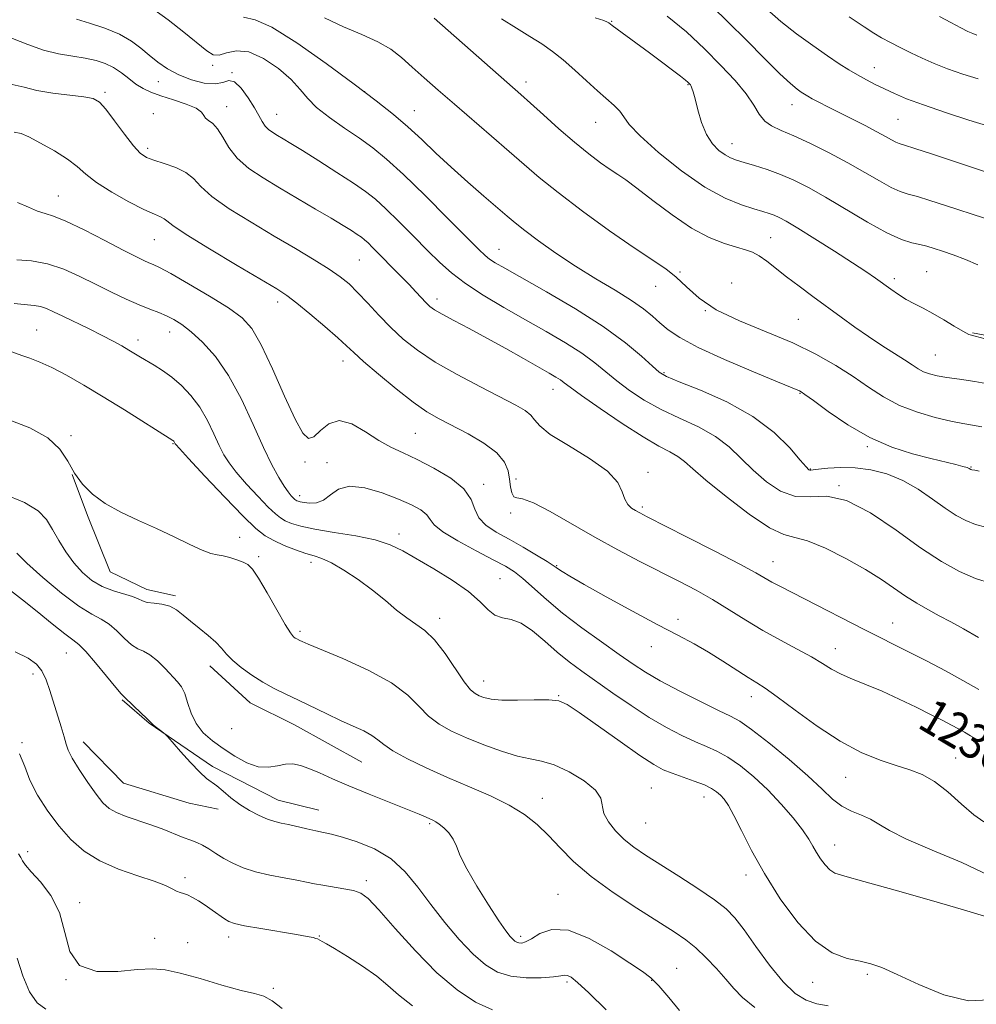
# Model space of a CAD drawing. Extents: x 2069800 to 2072700, y 324800 to 327700.
# Drawn here: x 2071714 to 2071932, y 325733 to 325958 of the extents above; entities that cross this region are included whole.
import ezdxf
from ezdxf.enums import TextEntityAlignment as Align

# ---------------------------------------------------------------- set-up
doc = ezdxf.new("R2010")
doc.units = 0
doc.header["$MEASUREMENT"] = 0
for name, color, linetype, lineweight in [('DTM HARD BREAKLINE', 7, 'Continuous', 0), ('DTM SPOT ELEVATION', 2, 'Continuous', 13), ('INDEX CONTOUR', 41, 'Continuous', 13), ('INDEX CONTOUR LABEL', 244, 'Continuous', 0), ('INTERMEDIATE CONTOUR', 44, 'Continuous', 0)]:
    doc.layers.add(name, color=color, linetype=linetype, lineweight=lineweight)
doc.styles.add('Style-ITALICS', font='ITALICS.shx')

msp = doc.modelspace()

# ---------------------------------------------------------------- linework, layer by layer
at = {"layer": 'DTM HARD BREAKLINE'}
for points in [[(2071931.49, 325886.87, 1246.13), (2071951.37, 325883.12, 1246.37), (2071965.96, 325880.76, 1246.57), (2071987.65, 325880.98, 1246.42)], [(2071725.77, 325854.44, 1220), (2071729.22, 325845.11, 1219.67), (2071734.4, 325832.22, 1219.33), (2071742.77, 325828.15, 1218.61), (2071749.39, 325826.76, 1218.32)], [(2071757.19, 325810.74, 1217.41), (2071766.4, 325802.24, 1217.17), (2071776.53, 325797.26, 1217.12), (2071791.94, 325788.7, 1216.98)], [(2071737.2, 325802.98, 1213.86), (2071743.34, 325797.6, 1213.91), (2071757.84, 325787.72, 1214.25), (2071772.82, 325780.04, 1214.82), (2071782.09, 325777.73, 1214.82)], [(2071728.24, 325793.33, 1212.76), (2071737.44, 325783.94, 1213.19), (2071752.45, 325779.36, 1213.53), (2071759.07, 325777.97, 1213.58)]]:
    msp.add_polyline3d(points, dxfattribs=at)
at = {"layer": 'DTM SPOT ELEVATION'}
for p in [(2071848.98, 325958.04, 1248.1), (2071757.85, 325947.99, 1237.7), (2071909.03, 325947.45, 1254.7), (2071762.29, 325946.27, 1236), (2071745.46, 325944.28, 1235.2), (2071829.44, 325944.18, 1244.5), (2071866.47, 325943.55, 1247.9), (2071733.24, 325941.82, 1232.3), (2071792.55, 325941.96, 1240), (2071761.06, 325938.54, 1234.7), (2071890.22, 325938.96, 1251.3), (2071744.26, 325936.94, 1232.4), (2071772.49, 325936.75, 1236.8), (2071803.94, 325937.65, 1240.8), (2071914.42, 325935.62, 1253), (2071845.33, 325934.97, 1245.2), (2071743, 325929.03, 1232.4), (2071876.53, 325930.05, 1248.7), (2071722.55, 325918.12, 1228.8), (2071885.34, 325908.59, 1244.9), (2071744.5, 325908.16, 1229.1), (2071823.31, 325905.94, 1238.8), (2071791.34, 325903.47, 1233), (2071864.62, 325900.77, 1242.1), (2071921, 325900.79, 1246.9), (2071859.09, 325897.43, 1241.3), (2071876.44, 325898.23, 1242.2), (2071913.57, 325899.21, 1246.4), (2071772.67, 325893.85, 1229.5), (2071809.08, 325894.6, 1234.5), (2071870.41, 325891.92, 1242), (2071891.7, 325889.93, 1242.95), (2071717.66, 325887.5, 1222.9), (2071748.02, 325887.02, 1225.3), (2071740.82, 325885.19, 1224.5), (2071923, 325881.81, 1245), (2071787.66, 325880.37, 1229.4), (2071860.95, 325877.76, 1238.2), (2071835.59, 325873.93, 1233.3), (2071892.05, 325873.03, 1239.9), (2071804.13, 325863.86, 1229), (2071725.48, 325863.3, 1220.1), (2071748.78, 325861.52, 1221.9), (2071907.47, 325860.82, 1239.8), (2071778.96, 325857.3, 1227.7), (2071783.98, 325857.17, 1226.4), (2071857.3, 325854.95, 1232.4), (2071894.44, 325855.71, 1238.1), (2071931.14, 325856.19, 1240.1), (2071819.74, 325852.19, 1228.4), (2071827.18, 325853.46, 1230.4), (2071900.97, 325851.94, 1236), (2071777.73, 325849.6, 1226.5), (2071825.92, 325845.64, 1229.8), (2071856.06, 325847.01, 1232.3), (2071764.03, 325840.12, 1220.7), (2071800.42, 325840.86, 1224.5), (2071768.37, 325835.68, 1220.3), (2071780.33, 325834.35, 1221.5), (2071885.88, 325834.57, 1232.8), (2071836.42, 325833.62, 1228.1), (2071823.49, 325830.65, 1224.9), (2071809.73, 325821.56, 1222.5), (2071864.21, 325821.38, 1228.4), (2071777.83, 325818.6, 1220.3), (2071913.24, 325820.48, 1232.8), (2071858.07, 325815.1, 1227.4), (2071900.11, 325814.64, 1230.7), (2071724.44, 325813.64, 1213.1), (2071716.79, 325808.84, 1211.5), (2071819.75, 325807.27, 1222.7), (2071836.92, 325803.93, 1222.1), (2071880.93, 325803.69, 1227.4), (2071762.16, 325796.4, 1217.9), (2071714.31, 325793.16, 1210), (2071927.62, 325789.67, 1228.8), (2071902.47, 325785.24, 1227.2), (2071858.06, 325782.79, 1220.9), (2071833.19, 325780.41, 1218.7), (2071870.08, 325780.75, 1221.3), (2071807.41, 325774.65, 1215.8), (2071856.81, 325774.81, 1221.1), (2071899.99, 325769.8, 1224.7), (2071715.59, 325768.23, 1208.44), (2071751.55, 325762.31, 1210.4), (2071879.69, 325762.92, 1221.5), (2071792.93, 325761.59, 1212.4), (2071836.79, 325758.53, 1216.8), (2071727.43, 325756.6, 1208.44), (2071761.52, 325748.75, 1209.5), (2071782.24, 325748.96, 1210.08), (2071828.21, 325748.91, 1216.4), (2071744.61, 325748.46, 1208.78), (2071752.12, 325747.49, 1208.73), (2071863.89, 325741.58, 1216.8), (2071907.46, 325740.21, 1221.7), (2071724.32, 325739.01, 1208), (2071838.8, 325738.45, 1213.7), (2071858.12, 325738.88, 1215.9), (2071894.98, 325738.41, 1221.3), (2071771.7, 325737, 1208.3)]:
    msp.add_point(p, dxfattribs=at)
at = {"layer": 'INDEX CONTOUR'}
for points in [[(2071764.921, 325958.958, 1240), (2071767.529, 325958.369, 1240), (2071771.389, 325956.723, 1240), (2071777.11, 325953.158, 1240), (2071783.789, 325948.43, 1240), (2071790.146, 325943.699, 1240), (2071795.197, 325939.862, 1240), (2071799.141, 325936.747, 1240), (2071802.471, 325933.917, 1240), (2071805.633, 325931.007, 1240), (2071808.859, 325927.927, 1240), (2071812.333, 325924.667, 1240), (2071816.121, 325921.27, 1240), (2071819.823, 325918.051, 1240), (2071825.112, 325913.492, 1240), (2071826.935, 325911.962, 1240), (2071829.14, 325910.23, 1240), (2071832.302, 325907.873, 1240), (2071836.284, 325905.052, 1240), (2071840.775, 325902.069, 1240), (2071845.436, 325899.194, 1240), (2071849.85, 325896.556, 1240), (2071853.573, 325894.247, 1240), (2071856.307, 325892.321, 1240), (2071858.322, 325890.666, 1240), (2071860.03, 325889.134, 1240), (2071861.895, 325887.56, 1240), (2071864.572, 325885.749, 1240), (2071868.769, 325883.497, 1240), (2071874.797, 325880.73, 1240), (2071881.4, 325877.91, 1240), (2071886.925, 325875.628, 1240), (2071891.972, 325873.578, 1240), (2071892.316, 325873.386, 1240), (2071893.179, 325872.777, 1240), (2071895.122, 325871.337, 1240), (2071898.523, 325868.839, 1240), (2071903.011, 325865.796, 1240), (2071908.029, 325862.907, 1240), (2071913.067, 325860.722, 1240), (2071917.791, 325859.19, 1240), (2071921.912, 325858.108, 1240), (2071927.641, 325856.712, 1240), (2071929.294, 325856.297, 1240), (2071930.237, 325856.022, 1240), (2071930.679, 325855.849, 1240), (2071931.082, 325855.606, 1240), (2071931.187, 325855.564, 1240), (2071931.305, 325855.534, 1240), (2071931.996, 325855.428, 1240), (2071933.01, 325855.225, 1240)], [(2071861.678, 325959.225, 1250), (2071866.097, 325955.605, 1250), (2071870.224, 325951.722, 1250), (2071873.995, 325947.974, 1250), (2071877.243, 325944.521, 1250), (2071879.775, 325941.466, 1250), (2071881.503, 325938.895, 1250), (2071882.758, 325936.824, 1250), (2071883.978, 325935.254, 1250), (2071885.559, 325934.122, 1250), (2071887.723, 325933.12, 1250), (2071890.657, 325931.88, 1250), (2071894.434, 325930.131, 1250), (2071898.696, 325928, 1250), (2071902.977, 325925.716, 1250), (2071906.87, 325923.498, 1250), (2071910.213, 325921.548, 1250), (2071912.907, 325920.063, 1250), (2071914.953, 325919.152, 1250), (2071916.772, 325918.569, 1250), (2071918.887, 325917.979, 1250), (2071921.722, 325917.113, 1250), (2071925.294, 325915.958, 1250), (2071934.22, 325913.022, 1250)], [(2071712.49, 325932.682, 1230), (2071714.081, 325932.429, 1230), (2071715.821, 325931.607, 1230), (2071718.522, 325930.193, 1230), (2071721.732, 325928.414, 1230), (2071724.691, 325926.554, 1230), (2071726.885, 325924.82, 1230), (2071728.831, 325923.096, 1230), (2071731.295, 325921.187, 1230), (2071734.774, 325918.997, 1230), (2071738.679, 325916.816, 1230), (2071742.148, 325915.034, 1230), (2071744.524, 325913.928, 1230), (2071745.944, 325913.32, 1230), (2071746.751, 325912.921, 1230), (2071747.393, 325912.411, 1230), (2071748.752, 325911.36, 1230), (2071751.818, 325909.306, 1230), (2071757.129, 325906.029, 1230), (2071763.416, 325902.261, 1230), (2071772.518, 325896.858, 1230), (2071774.813, 325895.361, 1230), (2071777.047, 325893.651, 1230), (2071780.088, 325891.145, 1230), (2071783.48, 325888.266, 1230), (2071786.435, 325885.691, 1230), (2071788.444, 325883.866, 1230), (2071790.116, 325882.308, 1230), (2071792.337, 325880.308, 1230), (2071795.717, 325877.389, 1230), (2071799.743, 325874.045, 1230), (2071803.624, 325871.007, 1230), (2071806.796, 325868.806, 1230), (2071809.604, 325867.161, 1230), (2071816.206, 325863.722, 1230), (2071819.843, 325861.612, 1230), (2071822.8, 325859.427, 1230), (2071824.547, 325857.309, 1230), (2071825.348, 325855.294, 1230), (2071825.671, 325853.393, 1230), (2071825.913, 325851.65, 1230), (2071826.212, 325850.239, 1230), (2071826.64, 325849.367, 1230), (2071827.331, 325849.092, 1230), (2071828.677, 325848.866, 1230), (2071831.132, 325847.994, 1230), (2071834.982, 325845.984, 1230), (2071845.145, 325840.102, 1230), (2071850.418, 325837.222, 1230), (2071855.459, 325834.607, 1230), (2071864.393, 325830.08, 1230), (2071868.322, 325828.001, 1230), (2071872.089, 325825.86, 1230), (2071875.84, 325823.552, 1230), (2071879.646, 325821.154, 1230), (2071883.563, 325818.788, 1230), (2071887.58, 325816.562, 1230), (2071891.404, 325814.539, 1230), (2071894.677, 325812.765, 1230), (2071897.182, 325811.266, 1230), (2071899.271, 325809.974, 1230), (2071901.436, 325808.8, 1230), (2071904.077, 325807.645, 1230), (2071907.224, 325806.39, 1230), (2071910.812, 325804.906, 1230), (2071914.719, 325803.13, 1230), (2071918.589, 325801.258, 1230), (2071922.009, 325799.552, 1230), (2071924.668, 325798.208, 1230), (2071926.679, 325797.171, 1230), (2071928.247, 325796.322, 1230), (2071929.602, 325795.542, 1230), (2071931.009, 325794.715, 1230), (2071932.747, 325793.723, 1230)], [(2071711.136, 325867.067, 1220), (2071716.09, 325865.104, 1220), (2071720.194, 325862.862, 1220), (2071722.949, 325860.284, 1220), (2071724.768, 325857.524, 1220), (2071726.293, 325854.791, 1220), (2071728.082, 325852.253, 1220), (2071730.357, 325849.932, 1220), (2071733.256, 325847.807, 1220), (2071736.841, 325845.849, 1220), (2071740.875, 325843.98, 1220), (2071745.043, 325842.107, 1220), (2071749.043, 325840.198, 1220), (2071752.599, 325838.459, 1220), (2071755.445, 325837.147, 1220), (2071757.432, 325836.433, 1220), (2071758.878, 325836.108, 1220), (2071760.217, 325835.867, 1220), (2071761.768, 325835.478, 1220), (2071763.389, 325834.968, 1220), (2071764.818, 325834.432, 1220), (2071765.907, 325833.86, 1220), (2071766.947, 325832.813, 1220), (2071768.337, 325830.746, 1220), (2071770.325, 325827.384, 1220), (2071772.536, 325823.518, 1220), (2071774.449, 325820.21, 1220), (2071775.669, 325818.254, 1220), (2071776.336, 325817.388, 1220), (2071776.722, 325817.083, 1220), (2071777.058, 325816.897, 1220), (2071777.778, 325816.546, 1220), (2071778.325, 325816.293, 1220), (2071779.686, 325815.705, 1220), (2071787.565, 325812.41, 1220), (2071793.411, 325809.75, 1220), (2071798.737, 325806.852, 1220), (2071802.475, 325804.031, 1220), (2071805.03, 325801.441, 1220), (2071807.181, 325799.2, 1220), (2071809.589, 325797.369, 1220), (2071812.452, 325795.797, 1220), (2071815.855, 325794.278, 1220), (2071819.781, 325792.684, 1220), (2071823.823, 325791.198, 1220), (2071827.471, 325790.078, 1220), (2071830.399, 325789.457, 1220), (2071833.004, 325788.962, 1220), (2071835.863, 325788.095, 1220), (2071839.315, 325786.506, 1220), (2071842.76, 325784.452, 1220), (2071845.357, 325782.341, 1220), (2071846.549, 325780.478, 1220), (2071847.252, 325776.995, 1220), (2071848.269, 325775.035, 1220), (2071849.895, 325772.993, 1220), (2071851.893, 325771.045, 1220), (2071854.116, 325769.282, 1220), (2071856.767, 325767.48, 1220), (2071864.334, 325762.66, 1220), (2071868.738, 325759.799, 1220), (2071872.542, 325757.209, 1220), (2071875.2, 325755.158, 1220), (2071877.198, 325753.132, 1220), (2071879.278, 325750.421, 1220), (2071881.989, 325746.592, 1220), (2071885.1, 325742.301, 1220), (2071888.187, 325738.48, 1220), (2071890.929, 325735.85, 1220), (2071893.424, 325734.286, 1220), (2071895.874, 325733.455, 1220), (2071898.492, 325732.981, 1220)], [(2071713.703, 325790.626, 1210), (2071714.916, 325787.725, 1210), (2071716.062, 325784.613, 1210), (2071717.838, 325781.145, 1210), (2071720.165, 325777.531, 1210), (2071722.769, 325774.07, 1210), (2071725.466, 325771.008, 1210), (2071728.46, 325768.374, 1210), (2071732.043, 325766.142, 1210), (2071736.335, 325764.281, 1210), (2071740.746, 325762.751, 1210), (2071744.511, 325761.508, 1210), (2071747.062, 325760.514, 1210), (2071748.621, 325759.76, 1210), (2071749.61, 325759.244, 1210), (2071750.401, 325758.937, 1210), (2071751.182, 325758.701, 1210), (2071752.093, 325758.369, 1210), (2071753.245, 325757.81, 1210), (2071754.611, 325757.022, 1210), (2071756.138, 325756.038, 1210), (2071757.75, 325754.913, 1210), (2071760.574, 325752.883, 1210), (2071761.578, 325752.268, 1210), (2071762.866, 325751.82, 1210), (2071765.154, 325751.338, 1210), (2071768.855, 325750.68, 1210), (2071776.979, 325749.306, 1210), (2071779.453, 325748.874, 1210), (2071780.787, 325748.612, 1210), (2071781.444, 325748.443, 1210), (2071781.829, 325748.299, 1210), (2071782.864, 325747.748, 1210), (2071783.831, 325747.212, 1210), (2071785.689, 325746.12, 1210), (2071788.633, 325744.317, 1210), (2071792.104, 325742.076, 1210), (2071795.355, 325739.776, 1210), (2071797.906, 325737.675, 1210), (2071800.343, 325735.545, 1210), (2071803.518, 325733.036, 1210)]]:
    msp.add_polyline3d(points, dxfattribs=at)
at = {"layer": 'INTERMEDIATE CONTOUR'}
for points in [[(2071744.412, 325960.734, 1238), (2071747.671, 325958.386, 1238), (2071751.25, 325955.574, 1238), (2071756.494, 325951.259, 1238), (2071757.948, 325950.382, 1238), (2071759.301, 325950.294, 1238), (2071761.033, 325950.802, 1238), (2071763.284, 325951.296, 1238), (2071766.111, 325951.052, 1238), (2071769.469, 325949.573, 1238), (2071772.891, 325947.259, 1238), (2071775.809, 325944.734, 1238), (2071777.866, 325942.48, 1238), (2071779.563, 325940.415, 1238), (2071781.612, 325938.315, 1238), (2071784.52, 325936.022, 1238), (2071787.954, 325933.635, 1238), (2071791.374, 325931.323, 1238), (2071794.438, 325929.121, 1238), (2071797.588, 325926.553, 1238), (2071801.462, 325923.014, 1238), (2071806.408, 325918.197, 1238), (2071811.606, 325912.995, 1238), (2071818.629, 325905.894, 1238), (2071820.098, 325904.493, 1238), (2071821.108, 325903.701, 1238), (2071822.395, 325902.875, 1238), (2071824.616, 325901.585, 1238), (2071834.092, 325896.246, 1238), (2071840.738, 325892.353, 1238), (2071847.099, 325888.305, 1238), (2071852.163, 325884.586, 1238), (2071855.849, 325881.472, 1238), (2071858.313, 325879.187, 1238), (2071859.876, 325877.814, 1238), (2071861.524, 325876.852, 1238), (2071864.41, 325875.658, 1238), (2071869.287, 325873.716, 1238), (2071875.319, 325871.033, 1238), (2071881.267, 325867.745, 1238), (2071886.111, 325864.066, 1238), (2071889.705, 325860.532, 1238), (2071892.113, 325857.758, 1238), (2071893.455, 325856.183, 1238), (2071894.052, 325855.545, 1238), (2071894.276, 325855.412, 1238), (2071894.492, 325855.419, 1238), (2071895.046, 325855.504, 1238), (2071896.279, 325855.674, 1238), (2071898.427, 325855.911, 1238), (2071901.316, 325856.076, 1238), (2071904.667, 325856, 1238), (2071908.232, 325855.532, 1238), (2071911.883, 325854.586, 1238), (2071915.522, 325853.097, 1238), (2071919.045, 325851.073, 1238), (2071922.326, 325848.824, 1238), (2071925.233, 325846.735, 1238), (2071927.7, 325845.108, 1238), (2071929.913, 325843.918, 1238), (2071932.123, 325843.052, 1238), (2071934.527, 325842.413, 1238)], [(2071871.982, 325961.464, 1252), (2071875.654, 325957.874, 1252), (2071879.825, 325953.697, 1252), (2071883.972, 325949.518, 1252), (2071887.474, 325946.045, 1252), (2071889.878, 325943.797, 1252), (2071891.375, 325942.543, 1252), (2071892.321, 325941.862, 1252), (2071893.05, 325941.379, 1252), (2071893.818, 325940.917, 1252), (2071894.862, 325940.342, 1252), (2071896.379, 325939.545, 1252), (2071898.407, 325938.505, 1252), (2071906.955, 325934.191, 1252), (2071909.633, 325932.803, 1252), (2071911.615, 325931.723, 1252), (2071912.982, 325930.947, 1252), (2071913.916, 325930.434, 1252), (2071914.687, 325930.101, 1252), (2071915.917, 325929.7, 1252), (2071918.316, 325928.942, 1252), (2071922.308, 325927.644, 1252), (2071931.901, 325924.478, 1252), (2071935.776, 325923.215, 1252)], [(2071884.456, 325960.839, 1254), (2071887.661, 325958.023, 1254), (2071891.28, 325955.17, 1254), (2071894.974, 325952.475, 1254), (2071898.324, 325950.152, 1254), (2071901.027, 325948.347, 1254), (2071903.237, 325946.948, 1254), (2071905.224, 325945.777, 1254), (2071907.212, 325944.683, 1254), (2071909.253, 325943.623, 1254), (2071911.357, 325942.581, 1254), (2071913.611, 325941.523, 1254), (2071916.412, 325940.342, 1254), (2071920.241, 325938.916, 1254), (2071925.284, 325937.202, 1254), (2071930.591, 325935.481, 1254), (2071934.921, 325934.114, 1254)], [(2071681.496, 325960.046, 1234), (2071683.211, 325958.336, 1234), (2071685.365, 325957.259, 1234), (2071688.198, 325956.58, 1234), (2071691.818, 325956.106, 1234), (2071695.811, 325955.806, 1234), (2071699.633, 325955.693, 1234), (2071702.892, 325955.725, 1234), (2071705.816, 325955.651, 1234), (2071708.781, 325955.168, 1234), (2071712.074, 325954.091, 1234), (2071715.605, 325952.711, 1234), (2071719.187, 325951.441, 1234), (2071722.651, 325950.586, 1234)], [(2071726.712, 325958.497, 1236), (2071729.729, 325957.638, 1236), (2071733.243, 325956.466, 1236), (2071736.589, 325955.07, 1236), (2071739.265, 325953.532, 1236), (2071741.419, 325951.915, 1236), (2071743.356, 325950.274, 1236), (2071745.353, 325948.666, 1236), (2071747.56, 325947.15, 1236), (2071750.098, 325945.788, 1236), (2071752.992, 325944.659, 1236), (2071755.903, 325943.91, 1236), (2071758.398, 325943.713, 1236), (2071760.186, 325944.089, 1236), (2071761.53, 325944.482, 1236), (2071762.827, 325944.191, 1236), (2071764.371, 325942.74, 1236)], [(2071783.41, 325958.824, 1242), (2071787.772, 325956.772, 1242), (2071791.954, 325955.029, 1242), (2071795.611, 325953.383, 1242), (2071798.523, 325951.652, 1242), (2071800.982, 325949.745, 1242), (2071803.408, 325947.594, 1242), (2071806.159, 325945.134, 1242), (2071809.359, 325942.315, 1242), (2071813.07, 325939.09, 1242), (2071821.592, 325931.77, 1242), (2071825.589, 325928.309, 1242), (2071829.021, 325925.3, 1242), (2071832.482, 325922.345, 1242), (2071836.775, 325918.899, 1242), (2071842.388, 325914.642, 1242), (2071848.537, 325910.155, 1242), (2071854.121, 325906.246, 1242), (2071861.359, 325901.473, 1242), (2071863.791, 325899.583, 1242), (2071866.14, 325897.32, 1242), (2071868.981, 325894.761, 1242), (2071872.896, 325892.116, 1242), (2071878.228, 325889.555, 1242), (2071884.353, 325887.053, 1242), (2071890.408, 325884.538, 1242), (2071895.699, 325881.961, 1242), (2071900.229, 325879.368, 1242), (2071904.171, 325876.825, 1242), (2071907.721, 325874.404, 1242), (2071911.167, 325872.188, 1242), (2071914.823, 325870.262, 1242), (2071918.866, 325868.695, 1242), (2071922.929, 325867.489, 1242), (2071926.511, 325866.637, 1242), (2071929.268, 325866.099, 1242), (2071931.482, 325865.725, 1242), (2071933.591, 325865.336, 1242)], [(2071808.446, 325958.783, 1244), (2071828.29, 325941.31, 1244), (2071830.467, 325939.354, 1244), (2071833.441, 325936.656, 1244), (2071836.965, 325933.495, 1244), (2071840.545, 325930.392, 1244), (2071843.763, 325927.775, 1244), (2071846.499, 325925.705, 1244), (2071848.709, 325924.156, 1244), (2071850.462, 325923.008, 1244), (2071852.281, 325921.786, 1244), (2071854.8, 325919.924, 1244), (2071858.447, 325917.076, 1244), (2071862.811, 325913.774, 1244), (2071867.279, 325910.767, 1244), (2071871.321, 325908.636, 1244), (2071874.765, 325907.283, 1244), (2071877.524, 325906.44, 1244), (2071879.582, 325905.845, 1244), (2071881.208, 325905.255, 1244), (2071882.741, 325904.433, 1244), (2071884.476, 325903.196, 1244), (2071888.972, 325899.634, 1244), (2071891.838, 325897.469, 1244), (2071894.987, 325895.161, 1244), (2071901.445, 325890.446, 1244), (2071904.593, 325888.164, 1244), (2071907.702, 325885.988, 1244), (2071910.752, 325883.962, 1244), (2071915.912, 325880.65, 1244), (2071917.666, 325879.49, 1244), (2071919.026, 325878.621, 1244), (2071920.274, 325877.961, 1244), (2071921.676, 325877.433, 1244), (2071923.41, 325876.995, 1244), (2071925.634, 325876.609, 1244), (2071928.482, 325876.226, 1244), (2071931.99, 325875.724, 1244), (2071936.171, 325874.964, 1244)], [(2071823.853, 325958.592, 1246), (2071827.246, 325956.453, 1246), (2071830.341, 325954.558, 1246), (2071833.031, 325952.863, 1246), (2071835.488, 325951.166, 1246), (2071837.952, 325949.225, 1246), (2071840.588, 325946.895, 1246), (2071843.26, 325944.418, 1246), (2071845.754, 325942.134, 1246), (2071849.603, 325938.823, 1246), (2071850.862, 325937.537, 1246), (2071851.779, 325936.223, 1246), (2071853.05, 325934.471, 1246), (2071855.516, 325931.828, 1246), (2071859.716, 325928.067, 1246), (2071864.974, 325923.872, 1246), (2071870.314, 325920.156, 1246), (2071874.922, 325917.613, 1246), (2071878.647, 325916.082, 1246), (2071881.499, 325915.182, 1246), (2071883.535, 325914.58, 1246), (2071884.988, 325914.127, 1246), (2071886.132, 325913.717, 1246), (2071887.286, 325913.21, 1246), (2071888.924, 325912.329, 1246), (2071891.563, 325910.76, 1246), (2071895.475, 325908.343, 1246), (2071899.961, 325905.517, 1246), (2071904.082, 325902.873, 1246), (2071907.127, 325900.861, 1246), (2071909.309, 325899.354, 1246), (2071912.792, 325896.829, 1246), (2071914.545, 325895.607, 1246), (2071916.341, 325894.481, 1246), (2071918.199, 325893.478, 1246), (2071920.198, 325892.47, 1246), (2071922.428, 325891.287, 1246), (2071924.9, 325889.844, 1246), (2071927.314, 325888.373, 1246), (2071929.292, 325887.188, 1246), (2071930.662, 325886.492, 1246), (2071932.067, 325886.045, 1246), (2071934.358, 325885.499, 1246)], [(2071845.26, 325958.858, 1248), (2071847.208, 325958.197, 1248), (2071848.074, 325957.852, 1248), (2071848.378, 325957.67, 1248), (2071849.13, 325957.084, 1248), (2071850.262, 325956.238, 1248), (2071857.63, 325950.824, 1248), (2071860.42, 325948.746, 1248), (2071862.883, 325946.892, 1248), (2071864.756, 325945.466, 1248), (2071865.868, 325944.602, 1248), (2071866.405, 325944.162, 1248), (2071866.649, 325943.939, 1248), (2071866.831, 325943.753, 1248), (2071867.005, 325943.534, 1248), (2071867.179, 325943.241, 1248), (2071867.37, 325942.789, 1248), (2071867.641, 325941.915, 1248), (2071868.061, 325940.316, 1248), (2071868.696, 325937.837, 1248), (2071869.567, 325934.919, 1248), (2071870.691, 325932.157, 1248), (2071872.055, 325930.024, 1248), (2071873.52, 325928.509, 1248), (2071874.918, 325927.485, 1248), (2071876.166, 325926.81, 1248), (2071877.507, 325926.303, 1248), (2071879.264, 325925.772, 1248), (2071881.661, 325925.06, 1248), (2071884.522, 325924.143, 1248), (2071887.573, 325923.039, 1248), (2071890.641, 325921.727, 1248), (2071893.964, 325920.058, 1248), (2071897.893, 325917.846, 1248), (2071907.503, 325912.12, 1248), (2071911.898, 325909.692, 1248), (2071915.218, 325908.203, 1248), (2071917.626, 325907.438, 1248), (2071919.458, 325907.016, 1248), (2071921.044, 325906.612, 1248), (2071922.671, 325906.119, 1248), (2071924.617, 325905.483, 1248), (2071927.072, 325904.659, 1248), (2071929.853, 325903.638, 1248), (2071932.691, 325902.412, 1248)], [(2071903.315, 325959.078, 1256), (2071906.726, 325956.746, 1256), (2071908.926, 325955.326, 1256), (2071910.704, 325954.288, 1256), (2071912.703, 325953.2, 1256), (2071914.972, 325952.02, 1256), (2071917.412, 325950.799, 1256), (2071919.965, 325949.581, 1256), (2071922.716, 325948.367, 1256), (2071925.787, 325947.146, 1256), (2071929.227, 325945.938, 1256), (2071932.767, 325944.87, 1256)], [(2071923.928, 325959.165, 1258), (2071926.54, 325957.735, 1258), (2071928.815, 325956.553, 1258), (2071930.416, 325955.75, 1258), (2071931.523, 325955.236, 1258), (2071932.446, 325954.863, 1258)], [(2071722.651, 325950.586, 1234), (2071725.876, 325950.045, 1234), (2071728.749, 325949.616, 1234), (2071731.201, 325949.112, 1234), (2071733.313, 325948.435, 1234), (2071735.209, 325947.504, 1234), (2071736.99, 325946.291, 1234), (2071738.689, 325944.952, 1234), (2071740.319, 325943.698, 1234), (2071741.932, 325942.676, 1234), (2071743.747, 325941.813, 1234), (2071746.023, 325940.975, 1234), (2071748.862, 325940.064, 1234), (2071751.758, 325939.108, 1234), (2071754.05, 325938.165, 1234), (2071755.28, 325937.293, 1234), (2071755.809, 325936.527, 1234), (2071756.198, 325935.896, 1234), (2071756.893, 325935.373, 1234), (2071757.866, 325934.683, 1234), (2071758.973, 325933.495, 1234), (2071760.135, 325931.591, 1234), (2071761.546, 325929.219, 1234), (2071763.465, 325926.742, 1234), (2071766.092, 325924.437, 1234), (2071769.364, 325922.23, 1234), (2071773.155, 325919.96, 1234), (2071781.366, 325915.142, 1234), (2071784.932, 325913.029, 1234), (2071787.639, 325911.392, 1234), (2071789.566, 325910.191, 1234), (2071790.898, 325909.326, 1234), (2071791.827, 325908.685, 1234), (2071792.572, 325908.097, 1234), (2071793.364, 325907.379, 1234), (2071794.39, 325906.377, 1234), (2071800.953, 325899.752, 1234), (2071802.75, 325897.888, 1234), (2071804.301, 325896.222, 1234), (2071806.619, 325893.697, 1234), (2071807.484, 325892.857, 1234), (2071808.553, 325892.072, 1234), (2071810.271, 325891.069, 1234), (2071812.963, 325889.635, 1234), (2071816.473, 325887.793, 1234), (2071820.527, 325885.627, 1234), (2071824.815, 325883.256, 1234), (2071828.9, 325880.946, 1234), (2071834.713, 325877.629, 1234), (2071836.275, 325876.721, 1234), (2071837.303, 325876.071, 1234), (2071838.175, 325875.437, 1234), (2071839.544, 325874.404, 1234), (2071842.134, 325872.523, 1234), (2071846.365, 325869.554, 1234), (2071851.424, 325866.115, 1234), (2071856.192, 325863.042, 1234), (2071859.795, 325860.956, 1234), (2071862.332, 325859.626, 1234), (2071864.148, 325858.606, 1234), (2071865.655, 325857.458, 1234), (2071867.544, 325855.77, 1234), (2071870.572, 325853.136, 1234), (2071875.165, 325849.402, 1234), (2071880.417, 325845.416, 1234), (2071885.089, 325842.279, 1234), (2071888.332, 325840.733, 1234), (2071890.858, 325840.096, 1234), (2071893.769, 325839.328, 1234), (2071897.84, 325837.646, 1234), (2071902.549, 325835.29, 1234), (2071907.046, 325832.757, 1234), (2071910.682, 325830.455, 1234), (2071916.189, 325826.638, 1234), (2071918.714, 325825.037, 1234), (2071921.259, 325823.567, 1234), (2071923.84, 325822.168, 1234), (2071926.504, 325820.759, 1234), (2071929.426, 325819.176, 1234), (2071932.811, 325817.234, 1234)], [(2071712.026, 325943.598, 1232), (2071714.746, 325942.957, 1232), (2071717.678, 325942.248, 1232), (2071721.332, 325941.654, 1232), (2071728.426, 325940.783, 1232), (2071730.536, 325940.362, 1232), (2071731.966, 325939.558, 1232), (2071733.421, 325937.95, 1232), (2071735.414, 325935.319, 1232), (2071737.673, 325932.266, 1232), (2071739.736, 325929.593, 1232), (2071741.298, 325927.897, 1232), (2071742.694, 325926.942, 1232), (2071744.422, 325926.285, 1232), (2071746.798, 325925.553, 1232), (2071749.432, 325924.638, 1232), (2071751.754, 325923.5, 1232), (2071753.436, 325922.088, 1232), (2071755.107, 325920.3, 1232), (2071757.641, 325918.024, 1232), (2071761.642, 325915.214, 1232), (2071766.643, 325912.097, 1232), (2071771.913, 325908.969, 1232), (2071776.812, 325906.086, 1232), (2071781.066, 325903.549, 1232), (2071784.491, 325901.412, 1232), (2071787.019, 325899.668, 1232), (2071789.019, 325898.017, 1232), (2071790.976, 325896.093, 1232), (2071793.267, 325893.641, 1232), (2071795.85, 325890.852, 1232), (2071798.578, 325888.03, 1232), (2071801.396, 325885.395, 1232), (2071804.623, 325882.839, 1232), (2071808.662, 325880.17, 1232), (2071813.703, 325877.288, 1232), (2071819.042, 325874.462, 1232), (2071827.129, 325870.32, 1232), (2071829.29, 325869.08, 1232), (2071830.573, 325868.048, 1232), (2071831.406, 325866.951, 1232), (2071832.584, 325865.555, 1232), (2071834.99, 325863.638, 1232), (2071839.126, 325861.077, 1232), (2071843.959, 325858.15, 1232), (2071848.071, 325855.232, 1232), (2071850.419, 325852.645, 1232), (2071851.451, 325850.487, 1232), (2071851.989, 325848.803, 1232), (2071852.69, 325847.606, 1232), (2071853.567, 325846.788, 1232), (2071854.469, 325846.214, 1232), (2071855.421, 325845.689, 1232), (2071857.151, 325844.797, 1232), (2071866.115, 325840.23, 1232), (2071872.577, 325836.915, 1232), (2071878.266, 325833.953, 1232), (2071881.938, 325831.969, 1232), (2071885.638, 325829.855, 1232), (2071887.41, 325828.913, 1232), (2071893.098, 325826.027, 1232), (2071906.728, 325819.053, 1232), (2071917.15, 325813.777, 1232), (2071921.082, 325811.773, 1232), (2071925.273, 325809.59, 1232), (2071929.292, 325807.409, 1232), (2071932.904, 325805.33, 1232)], [(2071764.371, 325942.74, 1236), (2071765.99, 325940.557, 1236), (2071767.402, 325938.296, 1236), (2071768.41, 325936.482, 1236), (2071769.146, 325935.124, 1236), (2071769.828, 325934.1, 1236), (2071770.637, 325933.294, 1236), (2071771.593, 325932.609, 1236), (2071772.68, 325931.953, 1236), (2071773.947, 325931.206, 1236), (2071775.714, 325930.139, 1236), (2071778.367, 325928.498, 1236), (2071782.09, 325926.155, 1236), (2071786.249, 325923.496, 1236), (2071790.013, 325921.037, 1236), (2071792.8, 325919.114, 1236), (2071795.039, 325917.352, 1236), (2071797.413, 325915.196, 1236), (2071800.412, 325912.274, 1236), (2071803.752, 325908.932, 1236), (2071806.956, 325905.694, 1236), (2071809.717, 325902.947, 1236), (2071812.416, 325900.52, 1236), (2071815.602, 325898.102, 1236), (2071819.669, 325895.458, 1236), (2071824.37, 325892.654, 1236), (2071829.302, 325889.832, 1236), (2071834.089, 325887.118, 1236), (2071838.467, 325884.559, 1236), (2071842.202, 325882.188, 1236), (2071845.169, 325880.011, 1236), (2071850.224, 325875.855, 1236), (2071853.121, 325873.684, 1236), (2071856.474, 325871.484, 1236), (2071860.301, 325869.349, 1236), (2071864.541, 325867.336, 1236), (2071868.825, 325865.33, 1236), (2071872.707, 325863.175, 1236), (2071875.883, 325860.762, 1236), (2071878.624, 325858.151, 1236), (2071881.343, 325855.447, 1236), (2071884.359, 325852.815, 1236), (2071887.621, 325850.66, 1236), (2071890.987, 325849.451, 1236), (2071894.4, 325849.37, 1236), (2071898.164, 325849.475, 1236), (2071902.669, 325848.538, 1236), (2071908.124, 325845.722, 1236), (2071914.006, 325841.75, 1236), (2071919.608, 325837.73, 1236), (2071924.39, 325834.56, 1236), (2071928.47, 325832.272, 1236), (2071932.13, 325830.686, 1236), (2071935.585, 325829.608, 1236)], [(2071713.223, 325916.62, 1228), (2071715.746, 325915.597, 1228), (2071717.846, 325914.68, 1228), (2071719.567, 325914.108, 1228), (2071721.488, 325913.515, 1228), (2071724.317, 325912.384, 1228), (2071728.471, 325910.388, 1228), (2071733.188, 325907.971, 1228), (2071737.41, 325905.769, 1228), (2071740.33, 325904.27, 1228), (2071742.142, 325903.383, 1228), (2071743.29, 325902.867, 1228), (2071744.257, 325902.456, 1228), (2071745.686, 325901.763, 1228), (2071748.26, 325900.373, 1228), (2071752.359, 325898.045, 1228), (2071757.148, 325895.223, 1228), (2071761.49, 325892.525, 1228), (2071764.561, 325890.302, 1228), (2071766.794, 325887.83, 1228), (2071768.933, 325884.113, 1228), (2071771.519, 325878.585, 1228), (2071774.265, 325872.382, 1228), (2071776.683, 325867.068, 1228), (2071778.426, 325863.87, 1228), (2071779.731, 325862.684, 1228), (2071780.973, 325863.07, 1228), (2071782.483, 325864.497, 1228), (2071784.391, 325866.071, 1228), (2071786.774, 325866.805, 1228), (2071789.647, 325866.016, 1228), (2071792.758, 325864.22, 1228), (2071795.795, 325862.24, 1228), (2071798.562, 325860.691, 1228), (2071801.347, 325859.374, 1228), (2071804.56, 325857.885, 1228), (2071808.403, 325855.924, 1228), (2071812.249, 325853.605, 1228), (2071815.267, 325851.146, 1228), (2071816.905, 325848.745, 1228), (2071817.742, 325846.513, 1228), (2071818.636, 325844.537, 1228), (2071820.277, 325842.86, 1228), (2071822.648, 325841.313, 1228), (2071825.564, 325839.68, 1228), (2071828.784, 325837.835, 1228), (2071831.851, 325836.019, 1228), (2071834.253, 325834.561, 1228), (2071835.648, 325833.689, 1228), (2071836.358, 325833.211, 1228), (2071836.874, 325832.834, 1228), (2071837.707, 325832.26, 1228), (2071839.447, 325831.189, 1228), (2071842.705, 325829.315, 1228), (2071847.792, 325826.494, 1228), (2071853.812, 325823.214, 1228), (2071859.571, 325820.125, 1228), (2071864.164, 325817.703, 1228), (2071867.84, 325815.743, 1228), (2071871.138, 325813.868, 1228), (2071874.448, 325811.816, 1228), (2071880.206, 325808.077, 1228), (2071882.172, 325806.849, 1228), (2071884.111, 325805.59, 1228), (2071886.847, 325803.634, 1228), (2071890.948, 325800.558, 1228), (2071895.966, 325796.913, 1228), (2071901.196, 325793.496, 1228), (2071906.048, 325790.931, 1228), (2071910.353, 325789.154, 1228), (2071914.057, 325787.929, 1228), (2071917.167, 325786.987, 1228), (2071919.958, 325785.927, 1228), (2071922.769, 325784.315, 1228), (2071925.83, 325781.898, 1228), (2071928.933, 325779.146, 1228), (2071931.761, 325776.708, 1228), (2071934.064, 325775.069, 1228)], [(2071713.135, 325903.491, 1226), (2071716.448, 325903.261, 1226), (2071720.128, 325902.61, 1226), (2071723.816, 325901.384, 1226), (2071727.464, 325899.743, 1226), (2071731.095, 325897.931, 1226), (2071734.697, 325896.164, 1226), (2071738.098, 325894.568, 1226), (2071741.089, 325893.243, 1226), (2071743.524, 325892.253, 1226), (2071745.524, 325891.475, 1226), (2071747.272, 325890.749, 1226), (2071748.957, 325889.907, 1226), (2071750.775, 325888.753, 1226), (2071752.925, 325887.084, 1226), (2071755.538, 325884.705, 1226), (2071758.464, 325881.433, 1226), (2071761.485, 325877.09, 1226), (2071764.405, 325871.678, 1226), (2071767.096, 325865.907, 1226), (2071769.451, 325860.667, 1226), (2071771.392, 325856.655, 1226), (2071772.946, 325853.795, 1226), (2071774.166, 325851.817, 1226), (2071775.105, 325850.476, 1226), (2071775.802, 325849.61, 1226), (2071776.292, 325849.084, 1226), (2071776.619, 325848.77, 1226), (2071776.853, 325848.585, 1226), (2071777.073, 325848.461, 1226), (2071777.37, 325848.337, 1226), (2071777.873, 325848.196, 1226), (2071778.723, 325848.032, 1226), (2071780.003, 325847.885, 1226), (2071781.558, 325847.978, 1226), (2071783.174, 325848.579, 1226), (2071784.744, 325849.796, 1226), (2071786.589, 325851.103, 1226), (2071789.136, 325851.814, 1226), (2071792.633, 325851.442, 1226), (2071796.585, 325850.286, 1226), (2071800.32, 325848.843, 1226), (2071803.286, 325847.519, 1226), (2071805.42, 325846.347, 1226), (2071806.783, 325845.268, 1226), (2071807.566, 325844.199, 1226), (2071808.489, 325842.96, 1226), (2071810.406, 325841.347, 1226), (2071813.847, 325839.26, 1226), (2071818.055, 325837.005, 1226), (2071821.952, 325834.991, 1226), (2071824.747, 325833.485, 1226), (2071826.793, 325832.187, 1226), (2071828.727, 325830.655, 1226), (2071834.095, 325825.875, 1226), (2071837.8, 325822.789, 1226), (2071842.184, 325819.449, 1226), (2071846.723, 325816.175, 1226), (2071850.766, 325813.328, 1226), (2071853.912, 325811.132, 1226), (2071856.753, 325809.277, 1226), (2071860.126, 325807.317, 1226), (2071864.561, 325804.963, 1226), (2071869.336, 325802.546, 1226), (2071873.421, 325800.553, 1226), (2071876.143, 325799.256, 1226), (2071878.273, 325798.072, 1226), (2071880.941, 325796.203, 1226), (2071884.921, 325793.114, 1226), (2071889.566, 325789.319, 1226), (2071893.875, 325785.594, 1226), (2071897.099, 325782.566, 1226), (2071899.509, 325780.277, 1226), (2071901.625, 325778.624, 1226), (2071903.852, 325777.473, 1226), (2071906.107, 325776.586, 1226), (2071908.19, 325775.697, 1226), (2071910.085, 325774.566, 1226), (2071912.52, 325773.066, 1226), (2071916.408, 325771.097, 1226), (2071922.267, 325768.612, 1226), (2071929.009, 325765.794, 1226), (2071935.154, 325762.874, 1226)], [(2071712.515, 325893.514, 1224), (2071717.033, 325893.104, 1224), (2071718.487, 325892.861, 1224), (2071719.876, 325892.405, 1224), (2071721.496, 325891.675, 1224), (2071723.64, 325890.63, 1224), (2071729.628, 325887.744, 1224), (2071732.638, 325886.253, 1224), (2071735.12, 325884.95, 1224), (2071737.101, 325883.841, 1224), (2071738.707, 325882.893, 1224), (2071741.378, 325881.269, 1224), (2071744.477, 325879.43, 1224), (2071746.395, 325878.214, 1224), (2071748.496, 325876.695, 1224), (2071750.705, 325874.805, 1224), (2071752.896, 325872.523, 1224), (2071754.924, 325869.846, 1224), (2071756.675, 325866.827, 1224), (2071758.148, 325863.78, 1224), (2071759.368, 325861.083, 1224), (2071760.416, 325858.97, 1224), (2071761.593, 325857.095, 1224), (2071763.253, 325854.97, 1224), (2071765.597, 325852.285, 1224), (2071768.215, 325849.441, 1224), (2071770.543, 325847.02, 1224), (2071772.174, 325845.448, 1224), (2071773.343, 325844.528, 1224), (2071774.446, 325843.906, 1224), (2071775.873, 325843.291, 1224), (2071777.997, 325842.633, 1224), (2071781.191, 325841.944, 1224), (2071785.608, 325841.223, 1224), (2071790.527, 325840.431, 1224), (2071795.011, 325839.518, 1224), (2071798.414, 325838.421, 1224), (2071801.268, 325837.023, 1224), (2071808.356, 325832.87, 1224), (2071812.607, 325830.272, 1224), (2071816.338, 325827.681, 1224), (2071818.963, 325825.364, 1224), (2071820.786, 325823.506, 1224), (2071822.329, 325822.275, 1224), (2071824.038, 325821.703, 1224), (2071826.025, 325821.301, 1224), (2071828.325, 325820.444, 1224), (2071830.938, 325818.692, 1224), (2071833.737, 325816.346, 1224), (2071836.559, 325813.888, 1224), (2071839.318, 325811.67, 1224), (2071842.202, 325809.54, 1224), (2071849.294, 325804.502, 1224), (2071853.448, 325801.63, 1224), (2071857.621, 325798.915, 1224), (2071861.537, 325796.62, 1224), (2071865.07, 325794.775, 1224), (2071868.136, 325793.356, 1224), (2071870.718, 325792.278, 1224), (2071873.083, 325791.235, 1224), (2071875.567, 325789.863, 1224), (2071878.418, 325787.879, 1224), (2071881.534, 325785.335, 1224), (2071884.721, 325782.364, 1224), (2071887.781, 325779.134, 1224), (2071890.493, 325775.967, 1224), (2071892.63, 325773.22, 1224), (2071894.059, 325771.139, 1224), (2071895.016, 325769.532, 1224), (2071895.831, 325768.095, 1224), (2071896.765, 325766.611, 1224), (2071897.801, 325765.206, 1224), (2071898.853, 325764.09, 1224), (2071900.034, 325763.359, 1224), (2071902.259, 325762.638, 1224), (2071906.646, 325761.437, 1224), (2071913.77, 325759.444, 1224), (2071922.061, 325757.078, 1224), (2071929.414, 325754.939, 1224), (2071934.212, 325753.488, 1224)], [(2071711.096, 325882.802, 1222), (2071714.226, 325881.663, 1222), (2071716.077, 325881.015, 1222), (2071718.331, 325880.148, 1222), (2071721.096, 325878.897, 1222), (2071724.451, 325877.133, 1222), (2071728.381, 325874.879, 1222), (2071732.845, 325872.194, 1222), (2071737.681, 325869.209, 1222), (2071748.766, 325862.243, 1222), (2071748.872, 325862.153, 1222), (2071748.976, 325862.044, 1222), (2071749.073, 325861.916, 1222), (2071749.156, 325861.773, 1222), (2071749.283, 325861.499, 1222), (2071749.44, 325861.284, 1222), (2071750.241, 325860.394, 1222), (2071752.34, 325858.124, 1222), (2071756.089, 325854.093, 1222), (2071760.628, 325849.271, 1222), (2071764.79, 325844.956, 1222), (2071767.728, 325842.127, 1222), (2071769.834, 325840.47, 1222), (2071771.819, 325839.351, 1222), (2071774.208, 325838.266, 1222), (2071776.785, 325837.234, 1222), (2071779.149, 325836.405, 1222), (2071781.048, 325835.842, 1222), (2071782.824, 325835.254, 1222), (2071784.969, 325834.262, 1222), (2071787.821, 325832.597, 1222), (2071791.101, 325830.425, 1222), (2071794.38, 325828.024, 1222), (2071797.309, 325825.649, 1222), (2071799.882, 325823.481, 1222), (2071802.178, 325821.681, 1222), (2071804.286, 325820.285, 1222), (2071806.356, 325818.823, 1222), (2071808.55, 325816.703, 1222), (2071810.952, 325813.575, 1222), (2071815.334, 325807.089, 1222), (2071816.774, 325805.269, 1222), (2071817.815, 325804.366, 1222), (2071818.74, 325803.902, 1222), (2071819.84, 325803.492, 1222), (2071821.458, 325803.133, 1222), (2071823.953, 325802.913, 1222), (2071827.474, 325802.883, 1222), (2071831.342, 325802.942, 1222), (2071834.671, 325802.948, 1222), (2071836.908, 325802.716, 1222), (2071838.843, 325801.88, 1222), (2071841.6, 325800.028, 1222), (2071850.944, 325793.407, 1222), (2071855.475, 325790.254, 1222), (2071858.619, 325788.2, 1222), (2071860.818, 325786.993, 1222), (2071862.851, 325786.158, 1222), (2071867.892, 325784.399, 1222), (2071870.192, 325783.523, 1222), (2071871.854, 325782.72, 1222), (2071873.001, 325781.954, 1222), (2071873.876, 325781.168, 1222), (2071874.707, 325780.247, 1222), (2071875.677, 325778.842, 1222), (2071876.956, 325776.543, 1222), (2071878.699, 325773.055, 1222), (2071881.003, 325768.528, 1222), (2071883.949, 325763.225, 1222), (2071887.552, 325757.5, 1222), (2071891.548, 325752.078, 1222), (2071895.603, 325747.776, 1222), (2071899.423, 325745.167, 1222), (2071902.85, 325743.858, 1222), (2071905.767, 325743.214, 1222), (2071908.203, 325742.648, 1222), (2071910.784, 325741.763, 1222), (2071914.29, 325740.211, 1222), (2071919.214, 325737.866, 1222), (2071924.927, 325735.506, 1222), (2071930.517, 325734.13, 1222), (2071935.353, 325734.386, 1222)], [(2071710.063, 325850.05, 1218), (2071714.853, 325848.089, 1218), (2071718.008, 325846.15, 1218), (2071719.906, 325844.144, 1218), (2071721.272, 325841.922, 1218), (2071722.708, 325839.399, 1218), (2071724.328, 325836.752, 1218), (2071726.124, 325834.235, 1218), (2071728.093, 325832.055, 1218), (2071730.251, 325830.263, 1218), (2071732.618, 325828.87, 1218), (2071735.154, 325827.867, 1218), (2071739.549, 325826.558, 1218), (2071740.857, 325826.016, 1218), (2071741.827, 325825.547, 1218), (2071742.912, 325825.211, 1218), (2071744.445, 325825.025, 1218), (2071746.253, 325824.819, 1218), (2071748.042, 325824.377, 1218), (2071749.603, 325823.536, 1218), (2071751.093, 325822.343, 1218), (2071752.753, 325820.899, 1218), (2071754.73, 325819.305, 1218), (2071756.783, 325817.677, 1218), (2071758.571, 325816.133, 1218), (2071759.887, 325814.744, 1218), (2071761.028, 325813.406, 1218), (2071762.42, 325811.966, 1218), (2071764.377, 325810.324, 1218), (2071766.765, 325808.603, 1218), (2071769.336, 325806.972, 1218), (2071771.909, 325805.545, 1218), (2071774.562, 325804.225, 1218), (2071777.432, 325802.854, 1218), (2071783.901, 325799.741, 1218), (2071787.09, 325798.247, 1218), (2071789.956, 325796.957, 1218), (2071792.374, 325795.841, 1218), (2071794.236, 325794.831, 1218), (2071795.57, 325793.843, 1218), (2071796.936, 325792.726, 1218), (2071799.028, 325791.311, 1218), (2071802.352, 325789.489, 1218), (2071806.666, 325787.391, 1218), (2071811.541, 325785.206, 1218), (2071816.56, 325783.082, 1218), (2071821.368, 325781.004, 1218), (2071825.622, 325778.913, 1218), (2071829.087, 325776.748, 1218), (2071831.966, 325774.44, 1218), (2071834.568, 325771.915, 1218), (2071837.224, 325769.11, 1218), (2071840.335, 325766.004, 1218), (2071844.323, 325762.583, 1218), (2071849.382, 325758.905, 1218), (2071854.805, 325755.323, 1218), (2071863.261, 325749.966, 1218), (2071865.931, 325748.129, 1218), (2071868.242, 325746.266, 1218), (2071870.63, 325744.022, 1218), (2071873, 325741.55, 1218), (2071875.122, 325739.134, 1218), (2071876.913, 325736.965, 1218), (2071878.889, 325734.888, 1218), (2071881.713, 325732.66, 1218)], [(2071713.105, 325836.502, 1216), (2071715.397, 325834.17, 1216), (2071719.018, 325830.91, 1216), (2071723.276, 325827.367, 1216), (2071727.24, 325824.381, 1216), (2071730.206, 325822.535, 1216), (2071732.378, 325821.398, 1216), (2071734.189, 325820.286, 1216), (2071735.977, 325818.708, 1216), (2071737.726, 325816.949, 1216), (2071739.329, 325815.491, 1216), (2071740.728, 325814.648, 1216), (2071742.063, 325814.074, 1216), (2071743.526, 325813.256, 1216), (2071745.234, 325811.838, 1216), (2071747.011, 325810.083, 1216), (2071749.843, 325807.105, 1216), (2071750.762, 325805.902, 1216), (2071751.483, 325804.403, 1216), (2071752.133, 325802.333, 1216), (2071752.917, 325799.925, 1216), (2071754.052, 325797.535, 1216), (2071755.702, 325795.438, 1216), (2071757.809, 325793.576, 1216), (2071760.262, 325791.801, 1216), (2071762.94, 325790.05, 1216), (2071765.667, 325788.565, 1216), (2071768.263, 325787.665, 1216), (2071770.583, 325787.543, 1216), (2071772.637, 325787.887, 1216), (2071774.478, 325788.259, 1216), (2071776.177, 325788.299, 1216), (2071777.907, 325787.959, 1216), (2071779.857, 325787.266, 1216), (2071782.222, 325786.248, 1216), (2071785.198, 325784.916, 1216), (2071788.985, 325783.279, 1216), (2071793.603, 325781.393, 1216), (2071802.398, 325777.907, 1216), (2071805.064, 325776.818, 1216), (2071806.609, 325776.15, 1216), (2071808.181, 325775.438, 1216), (2071808.838, 325775.084, 1216), (2071809.634, 325774.535, 1216), (2071810.667, 325773.678, 1216), (2071811.786, 325772.528, 1216), (2071812.779, 325771.136, 1216), (2071813.546, 325769.49, 1216), (2071814.43, 325767.324, 1216), (2071815.89, 325764.314, 1216), (2071818.195, 325760.337, 1216), (2071820.873, 325756.087, 1216), (2071823.265, 325752.461, 1216), (2071824.87, 325750.133, 1216), (2071825.82, 325748.874, 1216), (2071826.406, 325748.229, 1216), (2071826.879, 325747.819, 1216), (2071827.336, 325747.549, 1216), (2071827.838, 325747.394, 1216), (2071828.461, 325747.367, 1216), (2071829.353, 325747.62, 1216), (2071830.685, 325748.341, 1216), (2071832.625, 325749.534, 1216), (2071835.371, 325750.486, 1216), (2071839.127, 325750.303, 1216), (2071843.899, 325748.415, 1216), (2071848.908, 325745.559, 1216), (2071853.178, 325742.797, 1216), (2071856.03, 325740.89, 1216), (2071857.968, 325739.396, 1216), (2071859.793, 325737.575, 1216), (2071862.083, 325734.928, 1216), (2071864.532, 325731.949, 1216)], [(2071711.678, 325827.97, 1214), (2071714.433, 325825.85, 1214), (2071717.776, 325823.139, 1214), (2071721.198, 325820.328, 1214), (2071724.049, 325818.04, 1214), (2071725.907, 325816.655, 1214), (2071727.261, 325815.587, 1214), (2071728.83, 325814.014, 1214), (2071731.098, 325811.399, 1214), (2071733.626, 325808.351, 1214), (2071735.746, 325805.771, 1214), (2071736.959, 325804.328, 1214), (2071737.459, 325803.779, 1214), (2071737.76, 325803.527, 1214), (2071741.548, 325799.936, 1214), (2071742.756, 325798.768, 1214), (2071743.872, 325797.616, 1214), (2071744.322, 325797.202, 1214), (2071745.047, 325796.616, 1214)], [(2071712.742, 325813.964, 1212), (2071715.675, 325812.474, 1212), (2071717.571, 325811.113, 1212), (2071718.826, 325809.555, 1212), (2071719.799, 325807.545, 1212), (2071720.648, 325805.121, 1212), (2071723.242, 325796.763, 1212), (2071723.916, 325794.489, 1212), (2071724.352, 325792.861, 1212), (2071724.84, 325791.44, 1212), (2071725.759, 325789.624, 1212), (2071727.351, 325787.02, 1212), (2071729.318, 325784.057, 1212), (2071731.224, 325781.37, 1212), (2071732.769, 325779.441, 1212), (2071734.191, 325778.139, 1212), (2071735.858, 325777.179, 1212), (2071738.049, 325776.317, 1212), (2071743.463, 325774.496, 1212), (2071746.278, 325773.438, 1212), (2071751.139, 325771.5, 1212), (2071752.868, 325770.871, 1212), (2071754.261, 325770.352, 1212), (2071755.561, 325769.74, 1212), (2071756.976, 325768.879, 1212), (2071758.57, 325767.833, 1212), (2071760.373, 325766.711, 1212), (2071762.424, 325765.612, 1212), (2071764.809, 325764.587, 1212), (2071767.627, 325763.67, 1212), (2071770.883, 325762.889, 1212), (2071774.202, 325762.241, 1212), (2071777.118, 325761.711, 1212), (2071779.321, 325761.284, 1212), (2071781.134, 325760.918, 1212), (2071783.038, 325760.569, 1212), (2071787.833, 325759.795, 1212), (2071790.017, 325759.356, 1212), (2071791.683, 325758.774, 1212), (2071793.375, 325757.516, 1212), (2071795.831, 325754.943, 1212), (2071799.563, 325750.699, 1212), (2071804.18, 325745.561, 1212), (2071809.06, 325740.593, 1212), (2071813.684, 325736.661, 1212), (2071817.924, 325733.865, 1212), (2071821.751, 325732.108, 1212)], [(2071745.047, 325796.616, 1214), (2071745.892, 325795.962, 1214), (2071746.609, 325795.416, 1214), (2071747.064, 325795.05, 1214), (2071747.591, 325794.499, 1214), (2071750.503, 325791.152, 1214), (2071752.774, 325788.609, 1214), (2071754.892, 325786.389, 1214), (2071756.445, 325785.009, 1214), (2071758.815, 325783.303, 1214), (2071760.273, 325782.06, 1214), (2071762.032, 325780.544, 1214), (2071764.049, 325778.997, 1214), (2071766.248, 325777.634, 1214), (2071768.443, 325776.525, 1214), (2071770.415, 325775.7, 1214), (2071772.032, 325775.167, 1214), (2071773.512, 325774.799, 1214), (2071775.165, 325774.437, 1214), (2071779.389, 325773.451, 1214), (2071781.446, 325772.989, 1214), (2071783.197, 325772.634, 1214), (2071785.033, 325772.235, 1214), (2071787.485, 325771.589, 1214), (2071790.892, 325770.512, 1214), (2071794.818, 325768.889, 1214), (2071798.631, 325766.62, 1214), (2071801.87, 325763.654, 1214), (2071804.752, 325760.121, 1214), (2071807.661, 325756.196, 1214), (2071810.872, 325752.093, 1214), (2071814.209, 325748.171, 1214), (2071817.384, 325744.826, 1214), (2071820.222, 325742.366, 1214), (2071822.968, 325740.74, 1214), (2071825.978, 325739.811, 1214), (2071829.444, 325739.435, 1214), (2071832.893, 325739.437, 1214), (2071835.691, 325739.636, 1214), (2071837.39, 325739.863, 1214), (2071838.298, 325740.002, 1214), (2071838.913, 325739.949, 1214), (2071839.728, 325739.539, 1214), (2071841.211, 325738.365, 1214), (2071843.825, 325735.959, 1214), (2071847.785, 325732.101, 1214)], [(2071713.483, 325767.785, 1208), (2071713.989, 325766.908, 1208), (2071714.42, 325766.126, 1208), (2071715.106, 325765.132, 1208), (2071716.403, 325763.618, 1208), (2071718.496, 325761.33, 1208)], [(2071718.496, 325761.33, 1208), (2071720.876, 325758.225, 1208), (2071722.862, 325754.315, 1208), (2071724.061, 325749.773, 1208), (2071725.237, 325745.417, 1208), (2071727.443, 325742.227, 1208), (2071731.358, 325740.88, 1208), (2071736.169, 325740.843, 1208), (2071740.694, 325741.286, 1208), (2071744.106, 325741.499, 1208), (2071747.029, 325741.272, 1208), (2071750.442, 325740.519, 1208), (2071754.993, 325739.24, 1208), (2071759.98, 325737.772, 1208), (2071764.368, 325736.541, 1208), (2071767.411, 325735.811, 1208), (2071769.535, 325735.205, 1208), (2071771.455, 325734.189, 1208), (2071773.705, 325732.408, 1208)], [(2071713.207, 325743.918, 1206), (2071714.449, 325739.867, 1206), (2071715.97, 325736.206, 1206), (2071717.719, 325733.715, 1206), (2071719.729, 325732.283, 1206)]]:
    msp.add_polyline3d(points, dxfattribs=at)

# ---------------------------------------------------------------- texts
at = {"layer": 'INDEX CONTOUR LABEL', "style": 'Style-ITALICS', "width": 0.875}
msp.add_text('1230', height=8, rotation=329.3, dxfattribs=at).set_placement((2071920.628, 325800.241, 1230), align=Align.MIDDLE_LEFT)

doc.saveas('drawing.dxf')
